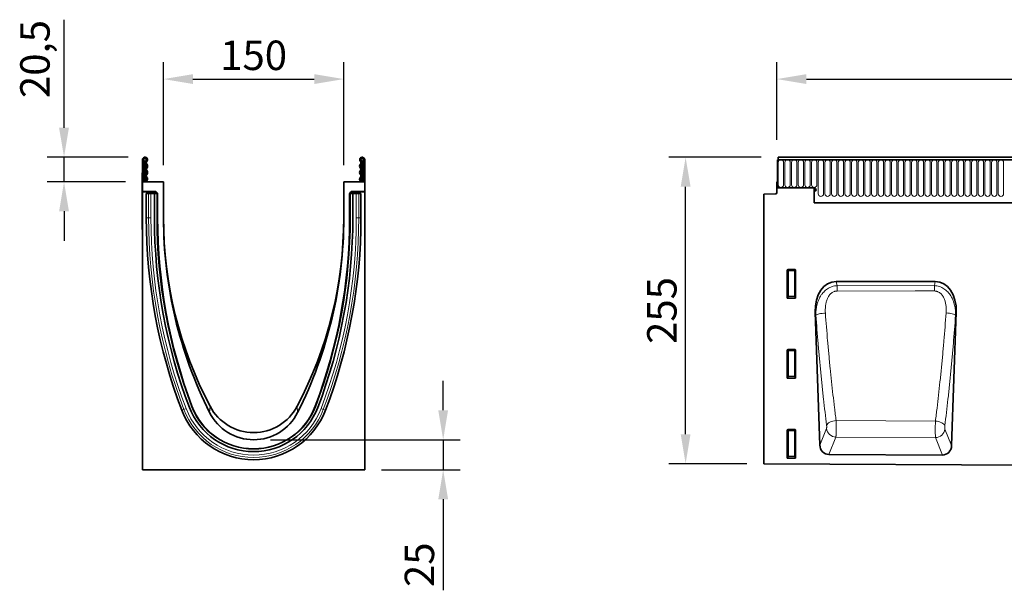
# Model space of a CAD drawing. Units: millimetres. Extents: x 229 to 1991, y 118 to 1376.
# Drawn here: x 281 to 1101, y 901 to 1376 of the extents above; entities that cross this region are included whole.
import ezdxf

# ---------------------------------------------------------------- set-up
doc = ezdxf.new("R2010")
doc.units = ezdxf.units.MM
doc.layers.add('133310', color=7, linetype='Continuous')
doc.layers.add('DIMENSION', color=3, linetype='Continuous', lineweight=25)
doc.layers.add('TANGENT_EDGES', color=4, linetype='Continuous', lineweight=25)
doc.styles.add('BEMSTIL', font='arial.ttf', dxfattribs={"width": 0.8})
doc.dimstyles.new('BEMASS$0', dxfattribs={"dimscale": 10, "dimtxt": 3.5, "dimasz": 3.5, "dimexe": 2, "dimexo": 0, "dimgap": 1, "dimtad": 1, "dimdec": 1, "dimtxsty": 'BEMSTIL', "dimcen": 3, "dimclrd": 3, "dimclre": 3, "dimclrt": 4, "dimadec": 0, "dimazin": 0, "dimtfac": 1, "dimtdec": 1, "dimtofl": 0, "dimtmove": 0, "dimatfit": 0, "dimfxl": 0, "dimtolj": 1, "dimlwd": -1, "dimlwe": -1, "dimarcsym": 0})

# ---------------------------------------------------------------- blocks, each defined once
blk = doc.blocks.new('*D27')
at = {"layer": 'Defpoints', "color": 0}
for p in [(835.56, 1261.5), (912.56, 1261.5), (900.56, 1006.56)]:
    blk.add_point(p, dxfattribs=at)
at = {"layer": 'DIMENSION', "color": 3}
for p, q in [((898.56, 1261.5), (821.56, 1261.5)), ((835.56, 1031.06), (835.56, 1237)), ((886.56, 1006.56), (821.56, 1006.56))]:
    blk.add_line(p, q, dxfattribs=at)
for points in [[(831.48, 1237), (839.65, 1237), (835.56, 1261.5)], [(831.48, 1031.06), (839.65, 1031.06), (835.56, 1006.56)]]:
    blk.add_solid(points, dxfattribs=at)
at = {"layer": 'DIMENSION', "color": 4, "insert": (803.54, 1134.03), "char_height": 24.5, "attachment_point": 2, "rotation": 90, "style": 'BEMSTIL'}
blk.add_mtext('\\A1;255', dxfattribs=at)
blk = doc.blocks.new('*D29')
at = {"layer": 'Defpoints', "color": 0}
for p in [(1911.56, 1326.5), (911.56, 1241), (1911.56, 1241)]:
    blk.add_point(p, dxfattribs=at)
at = {"layer": 'DIMENSION', "color": 3}
for p, q in [((911.56, 1276), (911.56, 1340.5)), ((1911.56, 1276), (1911.56, 1340.5)), ((936.06, 1326.5), (1887.06, 1326.5))]:
    blk.add_line(p, q, dxfattribs=at)
for points in [[(936.06, 1330.59), (936.06, 1322.42), (911.56, 1326.5)], [(1887.06, 1330.59), (1887.06, 1322.42), (1911.56, 1326.5)]]:
    blk.add_solid(points, dxfattribs=at)
at = {"layer": 'DIMENSION', "color": 4, "insert": (1411.56, 1358.52), "char_height": 24.5, "attachment_point": 2, "style": 'BEMSTIL'}
blk.add_mtext('\\A1;1000', dxfattribs=at)
blk = doc.blocks.new('*D31')
at = {"layer": 'Defpoints', "color": 0}
for p in [(551.07, 1326.5), (401.07, 1241), (551.07, 1241)]:
    blk.add_point(p, dxfattribs=at)
at = {"layer": 'DIMENSION', "color": 3}
for p, q in [((401.07, 1255), (401.07, 1340.5)), ((551.07, 1255), (551.07, 1340.5)), ((425.57, 1326.5), (526.57, 1326.5))]:
    blk.add_line(p, q, dxfattribs=at)
for points in [[(425.57, 1330.59), (425.57, 1322.42), (401.07, 1326.5)], [(526.57, 1330.59), (526.57, 1322.42), (551.07, 1326.5)]]:
    blk.add_solid(points, dxfattribs=at)
at = {"layer": 'DIMENSION', "color": 4, "insert": (476.07, 1358.52), "char_height": 24.5, "attachment_point": 2, "style": 'BEMSTIL'}
blk.add_mtext('\\A1;150', dxfattribs=at)
blk = doc.blocks.new('*D32')
at = {"layer": 'Defpoints', "color": 0}
for p in [(385.69, 1261.5), (318.28, 1241), (383.57, 1241)]:
    blk.add_point(p, dxfattribs=at)
at = {"layer": 'DIMENSION', "color": 3}
for p, q in [((318.28, 1286), (318.28, 1375.9)), ((371.69, 1261.5), (304.28, 1261.5)), ((318.28, 1241), (318.28, 1261.5)), ((369.57, 1241), (304.28, 1241)), ((318.28, 1216.5), (318.28, 1192))]:
    blk.add_line(p, q, dxfattribs=at)
for points in [[(314.19, 1286), (322.36, 1286), (318.28, 1261.5)], [(314.19, 1216.5), (322.36, 1216.5), (318.28, 1241)]]:
    blk.add_solid(points, dxfattribs=at)
at = {"layer": 'DIMENSION', "color": 4, "insert": (281.83, 1343.2), "char_height": 24.5, "attachment_point": 2, "rotation": 90, "style": 'BEMSTIL'}
blk.add_mtext('\\A1;20,5', dxfattribs=at)
blk = doc.blocks.new('*D33')
at = {"layer": 'Defpoints', "color": 0}
for p in [(476.07, 1026.5), (568.57, 1001.56), (633.81, 1001.56)]:
    blk.add_point(p, dxfattribs=at)
at = {"layer": 'DIMENSION', "color": 3}
for p, q in [((633.81, 1051), (633.81, 1075.5)), ((490.07, 1026.5), (647.81, 1026.5)), ((633.81, 1026.5), (633.81, 1001.56)), ((582.57, 1001.56), (647.81, 1001.56)), ((633.81, 977.06), (633.81, 901.28))]:
    blk.add_line(p, q, dxfattribs=at)
for points in [[(629.73, 1051), (637.89, 1051), (633.81, 1026.5)], [(629.73, 977.06), (637.89, 977.06), (633.81, 1001.56)]]:
    blk.add_solid(points, dxfattribs=at)
at = {"layer": 'DIMENSION', "color": 4, "insert": (601.79, 922.56), "char_height": 24.5, "attachment_point": 2, "rotation": 90, "style": 'BEMSTIL'}
blk.add_mtext('\\A1;25', dxfattribs=at)
blk = doc.blocks.new('1031025-M_D_FRONT VIEW')
at = {"layer": '133310', "linetype": 'Continuous', "lineweight": 35}
for p, q in [((873.12, 1280.49), (873.62, 1280.49)), ((873.12, 1280.49), (873.12, 1257.12)), ((1872.12, 1280.49), (873.12, 1280.49)), ((1871.62, 1282.62), (873.62, 1282.62)), ((873.62, 1282.62), (873.62, 1280.49)), ((872.62, 1262.12), (872.62, 1253.19)), ((873.12, 1262.12), (872.62, 1262.12)), ((873.12, 1257.12), (873.12, 1262.12)), ((903.62, 1257.12), (873.12, 1257.12)), ((903.62, 1257.12), (903.62, 1244.82)), ((903.62, 1254.12), (903.62, 1244.82)), ((861.62, 1251.93), (871.65, 1252.19)), ((861.62, 1251.93), (861.62, 1027.67)), ((903.62, 1244.82), (1742.62, 1244.82)), ((881.12, 1165.79), (881.12, 1188.63)), ((881.61, 1189.12), (887.63, 1189.12)), ((888.12, 1188.63), (888.12, 1165.79)), ((1004.37, 1179.28), (921.93, 1179.28)), ((887.65, 1165.28), (881.59, 1165.28)), ((904.5, 1153.79), (908.33, 1043.2)), ((1017.96, 1042.73), (1021.81, 1153.79)), ((881.61, 1122.62), (887.63, 1122.62)), ((881.12, 1099.29), (881.12, 1122.13)), ((888.12, 1122.13), (888.12, 1099.29)), ((887.65, 1098.78), (881.59, 1098.78)), ((881.12, 1032.79), (881.12, 1055.63)), ((881.61, 1056.12), (887.63, 1056.12)), ((888.12, 1055.63), (888.12, 1032.79)), ((1010.31, 1034.93), (915.9, 1035.4)), ((861.62, 1027.67), (1860.62, 1022.68)), ((887.65, 1032.28), (881.59, 1032.28))]:
    blk.add_line(p, q, dxfattribs=at)
for centre, radius, start, end in [((903.62, 1255.62), 1.5, 270, 90), ((871.62, 1253.19), 1, 271.5, 0)]:
    blk.add_arc(centre, radius, start, end, dxfattribs=at)
for centre, major_axis, ratio, start_param, end_param in [((881.63, 1188.61), (-0.364, 0.364), 0.970288, 5.512866, 7.053504), ((887.61, 1188.61), (0.364, 0.364), 0.970288, 5.512866, 7.053504), ((924.92, 1150.99), (5.91, -27.98), 0.699363, 2.995059, 4.46699), ((1001.39, 1150.99), (5.91, 27.98), 0.699363, 4.957788, 6.429719), ((881.63, 1165.83), (-0.198, -0.523), 0.894952, 5.112156, 6.6095), ((887.61, 1165.83), (0.198, -0.523), 0.894952, 5.956871, 7.454214), ((881.63, 1122.11), (-0.364, 0.364), 0.970288, 5.512866, 7.053504), ((887.61, 1122.11), (0.364, 0.364), 0.970288, 5.512866, 7.053504), ((881.63, 1099.33), (-0.198, -0.523), 0.894952, 5.112156, 6.6095), ((887.61, 1099.33), (0.198, -0.523), 0.894952, 5.956871, 7.454214), ((881.63, 1055.61), (-0.364, 0.364), 0.970288, 5.512866, 7.053504), ((887.61, 1055.61), (0.364, 0.364), 0.970288, 5.512866, 7.053504), ((916.43, 1044.03), (-3.26, -8.09), 0.917091, 5.16305, 6.632483), ((1009.86, 1043.56), (-3.25, 8.1), 0.916592, 2.784512, 4.263114), ((881.63, 1032.83), (-0.198, -0.523), 0.894952, 5.112156, 6.6095), ((887.61, 1032.83), (0.198, -0.523), 0.894952, 5.956871, 7.454214)]:
    blk.add_ellipse(centre, major_axis=major_axis, ratio=ratio, start_param=start_param, end_param=end_param, dxfattribs=at)
at = {"layer": 'TANGENT_EDGES', "linetype": 'Continuous', "lineweight": 18}
for p, q in [((873.62, 1280.49), (1871.62, 1280.49)), ((873.66, 1259.74), (873.66, 1278.24)), ((878.13, 1278.24), (878.13, 1259.74)), ((879.21, 1259.74), (879.21, 1278.24)), ((883.68, 1278.24), (883.68, 1259.74)), ((884.76, 1259.74), (884.76, 1278.24)), ((889.23, 1278.24), (889.23, 1259.74)), ((890.31, 1259.74), (890.31, 1278.24)), ((894.78, 1278.24), (894.78, 1259.74)), ((895.86, 1259.74), (895.86, 1278.24)), ((900.33, 1278.24), (900.33, 1259.74)), ((901.41, 1259.74), (901.41, 1278.24)), ((905.88, 1278.24), (905.88, 1259.74)), ((906.96, 1252.24), (906.96, 1278.24)), ((911.43, 1278.24), (911.43, 1252.24)), ((912.51, 1252.24), (912.51, 1278.24)), ((916.98, 1278.24), (916.98, 1252.24)), ((918.06, 1252.24), (918.06, 1278.24)), ((922.53, 1278.24), (922.53, 1252.24)), ((923.61, 1252.24), (923.61, 1278.24)), ((928.08, 1278.24), (928.08, 1252.24)), ((929.16, 1252.24), (929.16, 1278.24)), ((933.63, 1278.24), (933.63, 1252.24)), ((934.71, 1252.24), (934.71, 1278.24)), ((939.18, 1278.24), (939.18, 1252.24)), ((940.26, 1252.24), (940.26, 1278.24)), ((944.73, 1278.24), (944.73, 1252.24)), ((945.81, 1252.24), (945.81, 1278.24)), ((950.28, 1278.24), (950.28, 1252.24)), ((951.36, 1252.24), (951.36, 1278.24)), ((955.83, 1278.24), (955.83, 1252.24)), ((956.91, 1252.24), (956.91, 1278.24)), ((961.38, 1278.24), (961.38, 1252.24)), ((962.46, 1252.24), (962.46, 1278.24)), ((966.93, 1278.24), (966.93, 1252.24)), ((968.01, 1252.24), (968.01, 1278.24)), ((972.48, 1278.24), (972.48, 1252.24)), ((973.56, 1252.24), (973.56, 1278.24)), ((978.03, 1278.24), (978.03, 1252.24)), ((979.11, 1252.24), (979.11, 1278.24)), ((983.58, 1278.24), (983.58, 1252.24)), ((984.66, 1252.24), (984.66, 1278.24)), ((989.13, 1278.24), (989.13, 1252.24)), ((990.21, 1252.24), (990.21, 1278.24)), ((994.68, 1278.24), (994.68, 1252.24)), ((995.76, 1252.24), (995.76, 1278.24)), ((1000.23, 1278.24), (1000.23, 1252.24)), ((1001.31, 1252.24), (1001.31, 1278.24)), ((1005.78, 1278.24), (1005.78, 1252.24)), ((1006.86, 1252.24), (1006.86, 1278.24)), ((1011.33, 1278.24), (1011.33, 1252.24)), ((1012.41, 1252.24), (1012.41, 1278.24)), ((1016.88, 1278.24), (1016.88, 1252.24)), ((1017.96, 1252.24), (1017.96, 1278.24)), ((1022.43, 1278.24), (1022.43, 1252.24)), ((1023.51, 1252.24), (1023.51, 1278.24)), ((1027.98, 1278.24), (1027.98, 1252.24)), ((1029.06, 1252.24), (1029.06, 1278.24)), ((1033.53, 1278.24), (1033.53, 1252.24)), ((1034.61, 1252.24), (1034.61, 1278.24)), ((1039.08, 1278.24), (1039.08, 1252.24)), ((1040.16, 1252.24), (1040.16, 1278.24)), ((1044.63, 1278.24), (1044.63, 1252.24)), ((1045.71, 1252.24), (1045.71, 1278.24)), ((1050.18, 1278.24), (1050.18, 1252.24)), ((1051.26, 1252.24), (1051.26, 1278.24)), ((1055.73, 1278.24), (1055.73, 1252.24)), ((1056.81, 1252.24), (1056.81, 1278.24)), ((1061.28, 1278.24), (1061.28, 1252.24)), ((903.62, 1244.82), (1742.62, 1244.82)), ((881.62, 1188.13), (881.12, 1188.63)), ((881.61, 1189.12), (882.11, 1188.62)), ((881.62, 1167.11), (881.62, 1188.13)), ((882.11, 1188.13), (881.62, 1188.13)), ((882.11, 1188.62), (887.13, 1188.62)), ((882.11, 1188.13), (882.11, 1188.62)), ((882.11, 1188.13), (882.11, 1167.11)), ((887.13, 1188.13), (882.11, 1188.13)), ((887.13, 1188.62), (887.63, 1189.12)), ((887.13, 1188.62), (887.13, 1188.13)), ((887.13, 1167.11), (887.13, 1188.13)), ((887.62, 1188.13), (887.13, 1188.13)), ((888.12, 1188.63), (887.62, 1188.13)), ((887.62, 1188.13), (887.62, 1167.11)), ((921.93, 1179.28), (922.67, 1175.77)), ((922.67, 1175.77), (1003.64, 1175.81)), ((1003.64, 1175.81), (1004.37, 1179.28)), ((881.12, 1165.79), (881.62, 1167.11)), ((882.11, 1166.66), (881.59, 1165.28)), ((882.11, 1167.11), (881.62, 1167.11)), ((882.11, 1167.11), (882.11, 1166.66)), ((882.11, 1167.11), (887.13, 1167.11)), ((887.13, 1166.66), (882.11, 1166.66)), ((887.13, 1166.66), (887.13, 1167.11)), ((887.62, 1167.11), (887.13, 1167.11)), ((887.65, 1165.28), (887.13, 1166.66)), ((887.62, 1167.11), (888.12, 1165.79)), ((905.06, 1151.13), (904.5, 1153.79)), ((1021.81, 1153.79), (1021.26, 1151.2)), ((881.61, 1122.62), (882.11, 1122.12)), ((887.13, 1122.12), (887.63, 1122.62)), ((881.62, 1121.63), (881.12, 1122.13)), ((881.62, 1100.61), (881.62, 1121.63)), ((882.11, 1121.63), (881.62, 1121.63)), ((882.11, 1122.12), (887.13, 1122.12)), ((882.11, 1121.63), (882.11, 1122.12)), ((882.11, 1121.63), (882.11, 1100.61)), ((887.13, 1121.63), (882.11, 1121.63)), ((887.13, 1122.12), (887.13, 1121.63)), ((887.13, 1100.61), (887.13, 1121.63)), ((887.62, 1121.63), (887.13, 1121.63)), ((888.12, 1122.13), (887.62, 1121.63)), ((887.62, 1121.63), (887.62, 1100.61)), ((881.12, 1099.29), (881.62, 1100.61)), ((882.11, 1100.16), (881.59, 1098.78)), ((882.11, 1100.61), (881.62, 1100.61)), ((882.11, 1100.61), (882.11, 1100.16)), ((882.11, 1100.61), (887.13, 1100.61)), ((887.13, 1100.16), (882.11, 1100.16)), ((887.62, 1100.61), (887.13, 1100.61)), ((887.13, 1100.16), (887.13, 1100.61)), ((887.65, 1098.78), (887.13, 1100.16)), ((887.62, 1100.61), (888.12, 1099.29)), ((1004.49, 1063.21), (921.85, 1063.65)), ((881.62, 1055.13), (881.12, 1055.63)), ((881.61, 1056.12), (882.11, 1055.62)), ((881.62, 1034.11), (881.62, 1055.13)), ((882.11, 1055.13), (881.62, 1055.13)), ((882.11, 1055.62), (887.13, 1055.62)), ((882.11, 1055.13), (882.11, 1055.62)), ((882.11, 1055.13), (882.11, 1034.11)), ((887.13, 1055.13), (882.11, 1055.13)), ((887.13, 1055.62), (887.63, 1056.12)), ((887.13, 1055.62), (887.13, 1055.13)), ((887.13, 1034.11), (887.13, 1055.13)), ((887.62, 1055.13), (887.13, 1055.13)), ((888.12, 1055.63), (887.62, 1055.13)), ((887.62, 1055.13), (887.62, 1034.11)), ((908.33, 1043.2), (913.87, 1056.95)), ((921.71, 1049.8), (915.9, 1035.4)), ((921.71, 1049.8), (1004.52, 1049.37)), ((1010.31, 1034.93), (1004.52, 1049.37)), ((1012.43, 1056.52), (1017.96, 1042.73)), ((881.12, 1032.79), (881.62, 1034.11)), ((882.11, 1033.66), (881.59, 1032.28)), ((882.11, 1034.11), (881.62, 1034.11)), ((882.11, 1034.11), (882.11, 1033.66)), ((882.11, 1034.11), (887.13, 1034.11)), ((887.13, 1033.66), (882.11, 1033.66)), ((887.62, 1034.11), (887.13, 1034.11)), ((887.13, 1033.66), (887.13, 1034.11)), ((887.65, 1032.28), (887.13, 1033.66)), ((887.62, 1034.11), (888.12, 1032.79))]:
    blk.add_line(p, q, dxfattribs=at)
at = {"layer": 'TANGENT_EDGES', "linetype": 'Continuous', "lineweight": 18, "flags": 128}
for points in [[(922.67, 1175.77), (922.67, 1175.31), (922.67, 1174.82), (922.67, 1174.29), (922.68, 1173.74), (922.68, 1173.17), (922.68, 1172.57), (922.68, 1171.97), (922.68, 1171.35)], [(1003.64, 1175.81), (1003.64, 1175.34), (1003.64, 1174.85), (1003.64, 1174.32), (1003.64, 1173.77), (1003.64, 1173.2), (1003.64, 1172.6), (1003.64, 1171.99), (1003.64, 1171.37)], [(1003.64, 1171.37), (987.64, 1171.37), (922.68, 1171.35)], [(905.06, 1151.13), (905.41, 1151.43), (905.99, 1151.73), (906.79, 1152.03), (907.78, 1152.3), (908.92, 1152.54), (910.19, 1152.75), (911.54, 1152.92), (912.94, 1153.04)], [(1021.26, 1151.2), (1020.91, 1151.5), (1020.33, 1151.81), (1019.54, 1152.1), (1018.55, 1152.37), (1017.41, 1152.61), (1016.14, 1152.82), (1014.79, 1152.99), (1013.39, 1153.11)], [(913.95, 1059.72), (914.28, 1060.39), (914.84, 1061.04), (915.63, 1061.67), (916.62, 1062.24), (917.77, 1062.74), (919.06, 1063.15), (920.43, 1063.46), (921.85, 1063.65)], [(1012.35, 1059.28), (1012.02, 1059.95), (1011.46, 1060.61), (1010.68, 1061.23), (1009.7, 1061.79), (1008.55, 1062.29), (1007.27, 1062.7), (1005.91, 1063.01), (1004.49, 1063.21)]]:
    blk.add_lwpolyline(points, dxfattribs=at)
at = {"layer": 'TANGENT_EDGES', "linetype": 'Continuous', "lineweight": 18}
for centre, radius, start, end in [((875.89, 1278.24), 2.23, 0, 180), ((881.44, 1278.24), 2.23, 0, 180), ((886.99, 1278.24), 2.23, 0, 180), ((892.54, 1278.24), 2.23, 0, 180), ((898.09, 1278.24), 2.23, 0, 180), ((903.64, 1278.24), 2.23, 0, 180), ((909.19, 1278.24), 2.23, 0, 180), ((914.74, 1278.24), 2.23, 0, 180), ((920.29, 1278.24), 2.23, 0, 180), ((925.84, 1278.24), 2.23, 0, 180), ((931.39, 1278.24), 2.23, 0, 180), ((936.94, 1278.24), 2.23, 0, 180), ((942.49, 1278.24), 2.23, 0, 180), ((948.04, 1278.24), 2.23, 0, 180), ((953.59, 1278.24), 2.23, 0, 180), ((959.14, 1278.24), 2.23, 0, 180), ((964.69, 1278.24), 2.23, 0, 180), ((970.24, 1278.24), 2.23, 0, 180), ((975.79, 1278.24), 2.23, 0, 180), ((981.34, 1278.24), 2.23, 0, 180), ((986.89, 1278.24), 2.23, 0, 180), ((992.44, 1278.24), 2.23, 0, 180), ((997.99, 1278.24), 2.23, 0, 180), ((1003.54, 1278.24), 2.23, 0, 180), ((1009.09, 1278.24), 2.23, 0, 180), ((1014.64, 1278.24), 2.23, 0, 180), ((1020.19, 1278.24), 2.23, 0, 180), ((1025.74, 1278.24), 2.23, 0, 180), ((1031.29, 1278.24), 2.23, 0, 180), ((1036.84, 1278.24), 2.23, 0, 180), ((1042.39, 1278.24), 2.23, 0, 180), ((1047.94, 1278.24), 2.23, 0, 180), ((1053.49, 1278.24), 2.23, 0, 180), ((1059.04, 1278.24), 2.23, 0, 180), ((875.89, 1259.74), 2.23, 180, 0), ((881.44, 1259.74), 2.23, 180, 0), ((886.99, 1259.74), 2.23, 180, 0), ((892.54, 1259.74), 2.23, 180, 0), ((898.09, 1259.74), 2.23, 180, 0), ((903.64, 1259.74), 2.23, 180, 0), ((909.19, 1252.24), 2.23, 180, 0), ((914.74, 1252.24), 2.23, 180, 0), ((920.29, 1252.24), 2.23, 180, 0), ((925.84, 1252.24), 2.23, 180, 0), ((931.39, 1252.24), 2.23, 180, 0), ((936.94, 1252.24), 2.23, 180, 0), ((942.49, 1252.24), 2.23, 180, 0), ((948.04, 1252.24), 2.23, 180, 0), ((953.59, 1252.24), 2.23, 180, 0), ((959.14, 1252.24), 2.23, 180, 0), ((964.69, 1252.24), 2.23, 180, 0), ((970.24, 1252.24), 2.23, 180, 0), ((975.79, 1252.24), 2.23, 180, 0), ((981.34, 1252.24), 2.23, 180, 0), ((986.89, 1252.24), 2.23, 180, 0), ((992.44, 1252.24), 2.23, 180, 0), ((997.99, 1252.24), 2.23, 180, 0), ((1003.54, 1252.24), 2.23, 180, 0), ((1009.09, 1252.24), 2.23, 180, 0), ((1014.64, 1252.24), 2.23, 180, 0), ((1020.19, 1252.24), 2.23, 180, 0), ((1025.74, 1252.24), 2.23, 180, 0), ((1031.29, 1252.24), 2.23, 180, 0), ((1036.84, 1252.24), 2.23, 180, 0), ((1042.39, 1252.24), 2.23, 180, 0), ((1047.94, 1252.24), 2.23, 180, 0), ((1053.49, 1252.24), 2.23, 180, 0), ((1059.04, 1252.24), 2.23, 180, 0), ((882.13, 1188.11), 0.511, 91.99808, 178.00192), ((887.11, 1188.11), 0.511, 1.99808, 88.00192), ((882.13, 1167.18), 0.519, 187.24984, 267.50411), ((887.1, 1167.18), 0.519, 272.49589, 352.75016), ((882.13, 1121.61), 0.511, 91.99808, 178.00192), ((887.11, 1121.61), 0.511, 1.99808, 88.00192), ((882.13, 1100.68), 0.519, 187.24984, 267.50411), ((887.1, 1100.68), 0.519, 272.49589, 352.75016), ((882.13, 1055.11), 0.511, 91.99808, 178.00192), ((887.11, 1055.11), 0.511, 1.99808, 88.00192), ((922.07, 1058.07), 8.28, 187.82914, 267.4581), ((1004.22, 1057.65), 8.29, 272.04841, 352.12713), ((882.13, 1034.18), 0.519, 187.24984, 267.50411), ((887.1, 1034.18), 0.519, 272.49589, 352.75016)]:
    blk.add_arc(centre, radius, start, end, dxfattribs=at)
for points, knots in [([(905.06, 1151.13), (905.02, 1152.53), (905.07, 1153.93), (905.33, 1156.68), (905.54, 1158.05), (906.01, 1160.07), (906.19, 1160.74), (906.6, 1162.08), (906.83, 1162.74), (907.61, 1164.71), (908.23, 1165.96), (909.15, 1167.46), (909.34, 1167.75), (909.74, 1168.33), (909.95, 1168.62), (910.59, 1169.46), (911.04, 1169.99), (912.47, 1171.51), (913.54, 1172.42), (915.91, 1173.97), (917.18, 1174.59), (919.87, 1175.47), (921.26, 1175.72), (922.67, 1175.77)], [0, 0, 0, 0, 0.125, 0.125, 0.25, 0.25, 0.3125, 0.3125, 0.375, 0.375, 0.5, 0.5, 0.53125, 0.53125, 0.5625, 0.5625, 0.625, 0.625, 0.75, 0.75, 0.875, 0.875, 1, 1, 1, 1]), ([(1003.64, 1175.81), (1005.06, 1175.75), (1006.44, 1175.5), (1008.46, 1174.85), (1009.11, 1174.58), (1010.38, 1173.97), (1010.99, 1173.63), (1012.17, 1172.86), (1012.74, 1172.44), (1013.81, 1171.53), (1014.32, 1171.05), (1015.29, 1170.03), (1015.74, 1169.49), (1016.6, 1168.37), (1016.99, 1167.8), (1018.09, 1166.02), (1018.71, 1164.77), (1019.49, 1162.81), (1019.72, 1162.15), (1020.13, 1160.81), (1020.31, 1160.14), (1020.78, 1158.12), (1021, 1156.75), (1021.26, 1154), (1021.3, 1152.61), (1021.26, 1151.2)], [0, 0, 0, 0, 0.125, 0.125, 0.1875, 0.1875, 0.25, 0.25, 0.3125, 0.3125, 0.375, 0.375, 0.4375, 0.4375, 0.5, 0.5, 0.625, 0.625, 0.6875, 0.6875, 0.75, 0.75, 0.875, 0.875, 1, 1, 1, 1]), ([(922.68, 1171.35), (922.18, 1171.35), (921.7, 1171.3), (920.98, 1171.15), (920.74, 1171.09), (920.28, 1170.94), (920.04, 1170.86), (919.37, 1170.57), (918.94, 1170.34), (918.13, 1169.8), (917.75, 1169.48), (916.69, 1168.49), (916.09, 1167.73), (915.33, 1166.5), (915.09, 1166.07), (914.67, 1165.21), (914.48, 1164.76), (914.14, 1163.87), (913.98, 1163.41), (913.71, 1162.49), (913.59, 1162.02), (913.27, 1160.62), (913.12, 1159.68), (912.81, 1156.85), (912.8, 1154.95), (912.94, 1153.04)], [0, 0, 0, 0, 0.0625, 0.0625, 0.09375, 0.09375, 0.125, 0.125, 0.1875, 0.1875, 0.25, 0.25, 0.375, 0.375, 0.4375, 0.4375, 0.5, 0.5, 0.5625, 0.5625, 0.625, 0.625, 0.75, 0.75, 1, 1, 1, 1]), ([(1013.39, 1153.11), (1013.53, 1155.01), (1013.52, 1156.91), (1013.21, 1159.73), (1013.06, 1160.67), (1012.74, 1162.08), (1012.62, 1162.54), (1012.34, 1163.46), (1012.19, 1163.92), (1011.67, 1165.25), (1011.26, 1166.12), (1010.23, 1167.77), (1009.63, 1168.53), (1008.57, 1169.52), (1008.18, 1169.83), (1007.38, 1170.37), (1006.95, 1170.6), (1006.27, 1170.89), (1006.04, 1170.98), (1005.57, 1171.12), (1005.34, 1171.18), (1004.62, 1171.32), (1004.14, 1171.37), (1003.64, 1171.37)], [0, 0, 0, 0, 0.25, 0.25, 0.375, 0.375, 0.4375, 0.4375, 0.5, 0.5, 0.625, 0.625, 0.75, 0.75, 0.8125, 0.8125, 0.875, 0.875, 0.90625, 0.90625, 0.9375, 0.9375, 1, 1, 1, 1]), ([(913.95, 1059.72), (913.05, 1066.92), (912.19, 1074.23), (910.95, 1085.38), (910.55, 1089.13), (909.76, 1096.67), (909, 1104.26), (908.28, 1111.95), (907.57, 1119.68), (907.23, 1123.57), (906.25, 1135.29), (905.63, 1143.17), (905.06, 1151.13)], [0, 0, 0, 0, 0.25, 0.25, 0.375, 0.375, 0.5, 0.625, 0.625, 0.75, 0.75, 1, 1, 1, 1]), ([(912.94, 1153.04), (913.51, 1145.26), (914.13, 1137.56), (915.12, 1126.1), (915.46, 1122.29), (916.16, 1114.73), (916.88, 1107.21), (917.65, 1099.79), (918.44, 1092.42), (918.84, 1088.75), (919.67, 1081.48), (920.09, 1077.88), (920.74, 1072.51), (920.96, 1070.73), (921.4, 1067.18), (921.62, 1065.41), (921.85, 1063.65)], [0, 0, 0, 0, 0.25, 0.25, 0.375, 0.375, 0.5, 0.625, 0.625, 0.75, 0.75, 0.875, 0.875, 0.9375, 0.9375, 1, 1, 1, 1]), ([(1004.49, 1063.21), (1004.72, 1064.98), (1004.94, 1066.76), (1005.39, 1070.33), (1005.61, 1072.12), (1006.25, 1077.51), (1006.68, 1081.14), (1007.5, 1088.45), (1007.91, 1092.13), (1008.69, 1099.55), (1009.46, 1107.02), (1010.18, 1114.58), (1010.88, 1122.18), (1011.22, 1126.01), (1012.21, 1137.53), (1012.82, 1145.28), (1013.39, 1153.11)], [0, 0, 0, 0, 0.0625, 0.0625, 0.125, 0.125, 0.25, 0.25, 0.375, 0.375, 0.5, 0.625, 0.625, 0.75, 0.75, 1, 1, 1, 1]), ([(1021.26, 1151.2), (1020.69, 1143.21), (1020.08, 1135.28), (1019.09, 1123.49), (1018.75, 1119.58), (1018.04, 1111.81), (1017.32, 1104.08), (1016.55, 1096.45), (1015.77, 1088.86), (1015.36, 1085.09), (1014.12, 1073.88), (1013.25, 1066.52), (1012.35, 1059.28)], [0, 0, 0, 0, 0.25, 0.25, 0.375, 0.375, 0.5, 0.625, 0.625, 0.75, 0.75, 1, 1, 1, 1]), ([(913.87, 1056.95), (913.89, 1057), (913.91, 1057.06), (913.94, 1057.22), (913.96, 1057.3), (913.99, 1057.5), (914, 1057.61), (914.02, 1057.85), (914.02, 1057.97), (914.03, 1058.23), (914.03, 1058.37), (914.03, 1058.64), (914.03, 1058.78), (914.01, 1059.06), (914.01, 1059.2), (913.98, 1059.46), (913.97, 1059.59), (913.95, 1059.72)], [0, 0, 0, 0, 0.125, 0.125, 0.25, 0.25, 0.375, 0.375, 0.5, 0.5, 0.625, 0.625, 0.75, 0.75, 0.875, 0.875, 1, 1, 1, 1]), ([(921.85, 1063.65), (921.85, 1063.58), (921.85, 1063.5), (921.86, 1063.34), (921.86, 1063.1), (921.87, 1062.86), (921.87, 1062.38), (921.88, 1062.05), (921.89, 1061.39), (921.89, 1061.05), (921.9, 1060.36), (921.9, 1060.01), (921.9, 1058.98), (921.91, 1058.29), (921.9, 1057.26), (921.9, 1056.91), (921.9, 1056.24), (921.89, 1055.91), (921.89, 1055.27), (921.88, 1054.95), (921.87, 1054.33), (921.87, 1054.02), (921.85, 1053.14), (921.84, 1052.6), (921.81, 1051.86), (921.81, 1051.62), (921.79, 1051.17), (921.78, 1050.96), (921.76, 1050.58), (921.75, 1050.4), (921.73, 1050.16), (921.73, 1050.08), (921.72, 1049.97), (921.72, 1049.94), (921.71, 1049.87), (921.71, 1049.83), (921.71, 1049.8)], [0, 0, 0, 0, 0.015625, 0.015625, 0.03125, 0.0625, 0.0625, 0.125, 0.125, 0.1875, 0.1875, 0.25, 0.25, 0.375, 0.375, 0.4375, 0.4375, 0.5, 0.5, 0.5625, 0.5625, 0.625, 0.625, 0.75, 0.75, 0.8125, 0.8125, 0.875, 0.875, 0.9375, 0.9375, 0.96875, 0.96875, 0.984375, 0.984375, 1, 1, 1, 1]), ([(1004.52, 1049.37), (1004.52, 1049.4), (1004.52, 1049.44), (1004.51, 1049.51), (1004.5, 1049.61), (1004.5, 1049.73), (1004.48, 1049.97), (1004.48, 1050.15), (1004.46, 1050.53), (1004.45, 1050.74), (1004.44, 1051.19), (1004.43, 1051.42), (1004.42, 1052.17), (1004.41, 1052.71), (1004.4, 1053.59), (1004.39, 1053.89), (1004.39, 1054.52), (1004.39, 1054.83), (1004.39, 1055.48), (1004.39, 1055.81), (1004.39, 1056.48), (1004.39, 1056.82), (1004.4, 1057.85), (1004.4, 1058.54), (1004.42, 1059.57), (1004.42, 1059.92), (1004.43, 1060.61), (1004.44, 1060.95), (1004.45, 1061.61), (1004.46, 1061.94), (1004.47, 1062.42), (1004.48, 1062.58), (1004.48, 1062.82), (1004.49, 1062.9), (1004.49, 1063.05), (1004.49, 1063.13), (1004.49, 1063.21)], [0, 0, 0, 0, 0.015625, 0.015625, 0.03125, 0.0625, 0.0625, 0.125, 0.125, 0.1875, 0.1875, 0.25, 0.25, 0.375, 0.375, 0.4375, 0.4375, 0.5, 0.5, 0.5625, 0.5625, 0.625, 0.625, 0.75, 0.75, 0.8125, 0.8125, 0.875, 0.875, 0.9375, 0.9375, 0.96875, 0.96875, 0.984375, 0.984375, 1, 1, 1, 1]), ([(1012.35, 1059.28), (1012.33, 1059.16), (1012.32, 1059.03), (1012.29, 1058.76), (1012.29, 1058.63), (1012.27, 1058.35), (1012.27, 1058.21), (1012.27, 1057.94), (1012.27, 1057.8), (1012.28, 1057.54), (1012.28, 1057.42), (1012.3, 1057.18), (1012.31, 1057.07), (1012.34, 1056.87), (1012.36, 1056.79), (1012.39, 1056.63), (1012.41, 1056.57), (1012.43, 1056.52)], [0, 0, 0, 0, 0.125, 0.125, 0.25, 0.25, 0.375, 0.375, 0.5, 0.5, 0.625, 0.625, 0.75, 0.75, 0.875, 0.875, 1, 1, 1, 1])]:
    blk.add_open_spline(points, degree=3, knots=knots, dxfattribs=at)
blk = doc.blocks.new('1031025-M_D_SIDE VIEW')
at = {"layer": '133310', "linetype": 'Continuous', "lineweight": 35}
for p, q in [((345.62, 1280.49), (344.62, 1280.49)), ((344.62, 1280.49), (344.62, 1262.12)), ((345.62, 1280.49), (345.62, 1262.12)), ((346.62, 1278.74), (346.62, 1278.24)), ((346.62, 1262.12), (346.62, 1278.24)), ((527.62, 1278.74), (527.62, 1278.24)), ((527.62, 1262.12), (527.62, 1278.24)), ((528.62, 1280.49), (529.62, 1280.49)), ((528.62, 1280.49), (528.62, 1262.12)), ((529.62, 1280.49), (529.62, 1262.12)), ((344.42, 1269.62), (344.62, 1269.62)), ((344.42, 1266.62), (344.42, 1269.62)), ((344.42, 1266.62), (344.42, 1225.62)), ((362.12, 1262.12), (344.62, 1262.12)), ((344.62, 1262.12), (344.62, 1254.22)), ((362.12, 1262.12), (362.12, 1232.12)), ((512.12, 1232.12), (512.12, 1262.12)), ((529.62, 1262.12), (512.12, 1262.12)), ((529.62, 1254.22), (529.62, 1262.12)), ((355.34, 1254.22), (344.62, 1254.22)), ((344.62, 1253.9), (344.62, 1254.22)), ((354.6, 1253.9), (344.62, 1253.9)), ((344.62, 1253.9), (344.62, 1022.68)), ((356.05, 1253.93), (356.96, 1253.01)), ((517.28, 1253.01), (518.2, 1253.93)), ((529.62, 1254.22), (518.9, 1254.22)), ((529.62, 1253.9), (519.64, 1253.9)), ((529.62, 1253.9), (529.62, 1254.22)), ((529.62, 1022.68), (529.62, 1253.9)), ((347.81, 1252.52), (347.81, 1232.12)), ((347.81, 1252.52), (349.67, 1252.52)), ((349.67, 1252.52), (351.68, 1252.52)), ((354.57, 1252.52), (351.68, 1252.52)), ((353.6, 1252.52), (353.6, 1252.9)), ((354.57, 1232.12), (354.57, 1252.52)), ((356.47, 1252.52), (354.57, 1252.52)), ((356.47, 1252.52), (356.77, 1252.52)), ((356.77, 1252.52), (357.14, 1252.52)), ((356.77, 1232.12), (356.77, 1252.52)), ((357.26, 1232.12), (357.26, 1252.3)), ((516.99, 1252.3), (516.99, 1232.12)), ((517.47, 1252.52), (517.11, 1252.52)), ((517.47, 1232.12), (517.47, 1252.52)), ((517.77, 1252.52), (517.47, 1252.52)), ((517.77, 1252.52), (519.67, 1252.52)), ((519.67, 1232.12), (519.67, 1252.52)), ((519.67, 1252.52), (522.56, 1252.52)), ((520.64, 1252.9), (520.64, 1252.52)), ((524.58, 1252.52), (522.56, 1252.52)), ((526.43, 1252.52), (524.58, 1252.52)), ((526.43, 1232.12), (526.43, 1252.52)), ((344.42, 1222.62), (344.42, 1225.62)), ((344.62, 1222.62), (344.42, 1222.62)), ((344.62, 1022.68), (529.62, 1022.68))]:
    blk.add_line(p, q, dxfattribs=at)
at = {"layer": '133310', "linetype": 'Continuous', "lineweight": 35, "flags": 128}
for points in [[(347.41, 1263.43), (346.94, 1262.78), (346.78, 1262.12)], [(348.09, 1262.69), (347.86, 1262.37), (347.78, 1262.12)], [(526.46, 1262.12), (526.39, 1262.37), (526.16, 1262.69)], [(527.47, 1262.12), (527.3, 1262.78), (526.83, 1263.43)]]:
    blk.add_lwpolyline(points, dxfattribs=at)
at = {"layer": '133310', "linetype": 'Continuous', "lineweight": 35}
for centre, radius, start, end in [((346.75, 1280.49), 2.12, 313.60444, 180), ((346.75, 1280.49), 1.13, 313.60444, 180), ((346.12, 1280.48), 0.5, 180, 240), ((345.12, 1278.74), 1.5, 0, 60), ((349.19, 1277.93), 2.42, 133.60444, 224.48011), ((349.19, 1277.93), 1.42, 133.60444, 224.48011), ((527.5, 1280.49), 2.12, 0, 226.39556), ((525.05, 1277.93), 1.42, 315.51989, 46.39556), ((527.5, 1280.49), 1.13, 0, 226.39556), ((525.05, 1277.93), 2.42, 315.51989, 46.39556), ((529.12, 1278.74), 1.5, 120, 180), ((528.12, 1280.48), 0.5, 300, 0), ((349.19, 1272.55), 2.42, 135.51989, 224.48011), ((346.45, 1275.24), 1.42, 315.51989, 44.48011), ((346.45, 1269.86), 1.42, 315.51989, 44.48011), ((349.19, 1272.55), 1.42, 135.51989, 224.48011), ((346.45, 1275.24), 2.42, 315.51989, 44.48011), ((346.45, 1269.86), 2.42, 315.51989, 44.48011), ((527.79, 1275.24), 2.42, 135.51989, 224.48011), ((527.79, 1269.86), 2.42, 135.51989, 224.48011), ((525.05, 1272.55), 1.42, 315.51989, 44.48011), ((527.79, 1275.24), 1.42, 135.51989, 224.48011), ((527.79, 1269.86), 1.42, 135.51989, 224.48011), ((525.05, 1272.55), 2.42, 315.51989, 44.48011), ((349.19, 1267.17), 2.42, 135.51989, 224.48011), ((346.45, 1264.48), 1.42, 312.43144, 44.48011), ((349.19, 1267.17), 1.42, 135.51989, 224.48011), ((346.45, 1264.48), 2.42, 312.43144, 44.48011), ((527.79, 1264.48), 2.42, 135.51989, 227.56856), ((525.05, 1267.17), 1.42, 315.51989, 44.48011), ((527.79, 1264.48), 1.42, 135.51989, 227.56856), ((525.05, 1267.17), 2.42, 315.51989, 44.48011), ((795.46, 1232.12), 447.64, 180, 200.94406), ((795.46, 1232.12), 440.88, 180, 200.94406), ((795.46, 1232.12), 438.68, 180, 200.94406), ((800.82, 1232.12), 443.57, 180, 200.66116), ((722.95, 1232.12), 360.83, 180, 206.65901), ((698.16, 1232.12), 336.03, 180, 207.77816), ((176.09, 1232.12), 336.03, 332.22184, 0), ((151.3, 1232.12), 360.83, 333.34099, 0), ((73.42, 1232.12), 443.57, 339.33884, 0), ((78.79, 1232.12), 438.68, 339.05594, 0), ((78.79, 1232.12), 440.88, 339.05594, 0), ((78.79, 1232.12), 447.64, 339.05594, 0), ((437.12, 1094.97), 57.2, 200.94406, 339.05594), ((437.12, 1094.97), 55, 200.94406, 339.05594), ((437.12, 1094.97), 54.87, 200.66116, 339.33884), ((437.12, 1094.62), 41, 207.77816, 332.22184), ((437.12, 1094.97), 63.96, 200.94406, 339.05594), ((437.12, 1088.62), 41, 206.65901, 333.34099)]:
    blk.add_arc(centre, radius, start, end, dxfattribs=at)
for centre, major_axis, start_param, end_param in [((354.6, 1252.9), (0.708, -0.708), 2.356537, 3.926648), ((355.34, 1253.22), (-0.708, -0.708), 3.141935, 3.926648), ((518.9, 1253.22), (-0.708, 0.708), 5.49813, 6.283528), ((519.64, 1252.9), (-0.708, -0.708), 2.356537, 3.926648), ((356.26, 1252.3), (0.708, 0.708), 5.49813, 6.283528), ((517.99, 1252.3), (0.708, -0.708), 3.141935, 3.926648)]:
    blk.add_ellipse(centre, major_axis=major_axis, ratio=0.999315, start_param=start_param, end_param=end_param, dxfattribs=at)
at = {"layer": 'TANGENT_EDGES', "linetype": 'Continuous', "lineweight": 18}
for p, q in [((345.87, 1278.24), (345.62, 1278.24)), ((345.87, 1280.04), (345.87, 1278.24)), ((345.87, 1278.24), (345.87, 1262.12)), ((346.62, 1278.24), (345.87, 1278.24)), ((527.62, 1278.24), (528.37, 1278.24)), ((528.37, 1280.04), (528.37, 1278.24)), ((528.37, 1278.24), (528.37, 1262.12)), ((528.37, 1278.24), (528.62, 1278.24)), ((344.62, 1266.62), (344.42, 1266.62)), ((354.6, 1253.9), (354.75, 1253.76)), ((354.75, 1253.76), (354.88, 1253.76)), ((354.75, 1252.76), (354.75, 1253.76)), ((354.88, 1253.76), (355.34, 1254.22)), ((354.88, 1252.76), (354.88, 1253.76)), ((356.05, 1253.93), (355.59, 1253.47)), ((518.65, 1253.47), (518.2, 1253.93)), ((518.9, 1254.22), (519.36, 1253.76)), ((519.36, 1253.76), (519.5, 1253.76)), ((519.36, 1253.76), (519.36, 1252.76)), ((519.5, 1253.76), (519.64, 1253.9)), ((519.5, 1253.76), (519.5, 1252.76)), ((349.67, 1232.12), (349.67, 1252.52)), ((351.68, 1232.12), (351.68, 1252.52)), ((353.75, 1252.76), (353.6, 1252.9)), ((353.75, 1252.52), (353.75, 1252.76)), ((354.75, 1252.76), (353.75, 1252.76)), ((354.88, 1252.76), (354.75, 1252.76)), ((354.75, 1252.76), (354.75, 1252.52)), ((354.88, 1252.76), (355.59, 1253.47)), ((355.12, 1252.52), (354.88, 1252.76)), ((355.59, 1253.47), (356.5, 1252.55)), ((356.47, 1252.52), (356.5, 1252.55)), ((356.47, 1232.12), (356.47, 1252.52)), ((356.5, 1252.55), (356.96, 1253.01)), ((356.54, 1252.52), (356.5, 1252.55)), ((357.26, 1252.3), (357.18, 1252.22)), ((517.07, 1252.22), (516.99, 1252.3)), ((517.28, 1253.01), (517.74, 1252.55)), ((517.74, 1252.55), (517.71, 1252.52)), ((517.74, 1252.55), (518.65, 1253.47)), ((517.74, 1252.55), (517.77, 1252.52)), ((517.77, 1232.12), (517.77, 1252.52)), ((518.65, 1253.47), (519.36, 1252.76)), ((519.36, 1252.76), (519.12, 1252.52)), ((519.5, 1252.76), (519.36, 1252.76)), ((519.5, 1252.52), (519.5, 1252.76)), ((520.5, 1252.76), (519.5, 1252.76)), ((520.64, 1252.9), (520.5, 1252.76)), ((520.5, 1252.76), (520.5, 1252.52)), ((522.56, 1232.12), (522.56, 1252.52)), ((524.58, 1232.12), (524.58, 1252.52)), ((347.81, 1232.12), (349.67, 1232.12)), ((349.67, 1232.12), (351.68, 1232.12)), ((356.47, 1232.12), (356.77, 1232.12)), ((356.77, 1232.12), (357.18, 1232.12)), ((357.18, 1232.12), (357.26, 1232.12)), ((517.07, 1232.12), (516.99, 1232.12)), ((517.47, 1232.12), (517.07, 1232.12)), ((517.77, 1232.12), (517.47, 1232.12)), ((524.58, 1232.12), (522.56, 1232.12)), ((526.43, 1232.12), (524.58, 1232.12)), ((344.42, 1225.62), (344.62, 1225.62)), ((379.12, 1072.77), (381, 1073.49)), ((385.48, 1075.2), (385.76, 1075.31)), ((385.72, 1075.59), (385.79, 1075.61)), ((385.76, 1075.31), (385.82, 1075.33)), ((400.85, 1075.51), (400.48, 1070.22)), ((473.4, 1075.51), (473.76, 1070.22)), ((488.49, 1075.31), (488.43, 1075.33)), ((488.52, 1075.59), (488.46, 1075.61)), ((488.77, 1075.2), (488.49, 1075.31)), ((495.12, 1072.77), (493.24, 1073.49)), ((377.39, 1072.11), (379.12, 1072.77)), ((496.86, 1072.11), (495.12, 1072.77))]:
    blk.add_line(p, q, dxfattribs=at)
for centre, radius, start, end in [((354.75, 1252.76), 1, 90.04597, 179.95403), ((354.88, 1252.76), 1, 45.01623, 89.95601), ((519.36, 1252.76), 1, 90.04399, 135.023), ((519.5, 1252.76), 1, 0.04597, 89.95403), ((795.46, 1232.12), 445.79, 180, 200.94406), ((795.46, 1232.12), 443.77, 180, 200.94406), ((795.46, 1232.12), 438.98, 180, 200.94406), ((78.79, 1232.12), 438.98, 339.05594, 0), ((78.79, 1232.12), 443.77, 339.05594, 0), ((78.79, 1232.12), 445.79, 339.05594, 0), ((437.12, 1094.97), 60.09, 200.94406, 339.05594), ((437.12, 1094.97), 55.3, 200.94406, 339.05594), ((437.12, 1094.97), 62.1, 200.94406, 339.05594)]:
    blk.add_arc(centre, radius, start, end, dxfattribs=at)

msp = doc.modelspace()

# ---------------------------------------------------------------- block references
for name in ['1031025-M_D_SIDE VIEW', '1031025-M_D_FRONT VIEW']:
    msp.add_blockref(name, (38.94, -21.12))

# ---------------------------------------------------------------- dimensions: what is measured, and where the dimension line sits
at = {"layer": 'DIMENSION'}
for base, p1, p2, override, picture, middle in [((318.28, 1241), (385.69, 1261.5), (383.57, 1241), {"dimscale": 7, "dimexo": 2, "dimtad": 3, "dimdle": 1, "dimtofl": 1, "dimtfill": 1}, '*D32', (318.28, 1343.2)), ((835.56, 1261.5), (900.56, 1006.56), (912.56, 1261.5), {"dimscale": 7, "dimexo": 2, "dimtad": 3, "dimdec": 0, "dimdle": 1, "dimtofl": 1, "dimtfill": 1}, '*D27', (835.56, 1134.03)), ((633.81, 1001.56), (476.07, 1026.5), (568.57, 1001.56), {"dimscale": 7, "dimexo": 2, "dimtad": 3, "dimdec": 0, "dimdle": 1, "dimtofl": 1, "dimtfill": 1}, '*D33', (633.81, 922.56))]:
    dim = msp.add_linear_dim(base=base, p1=p1, p2=p2, angle=90, dimstyle='BEMASS$0', override=override, dxfattribs=at)
    dim.commit()
    dim.dimension.update_dxf_attribs({"geometry": picture, "text_midpoint": middle, "dimtype": 160})
for base, p1, p2, override, picture, middle in [((551.07, 1326.5), (401.07, 1241), (551.07, 1241), {"dimscale": 7, "dimexo": 2, "dimtad": 3, "dimdle": 1, "dimtofl": 1, "dimtfill": 1}, '*D31', (476.07, 1326.5)), ((1911.56, 1326.5), (911.56, 1241), (1911.56, 1241), {"dimscale": 7, "dimexo": 5, "dimtad": 3, "dimdle": 1, "dimtofl": 1, "dimtfill": 1}, '*D29', (1411.56, 1326.5))]:
    dim = msp.add_linear_dim(base=base, p1=p1, p2=p2, dimstyle='BEMASS$0', override=override, dxfattribs=at)
    dim.commit()
    dim.dimension.update_dxf_attribs({"geometry": picture, "text_midpoint": middle, "dimtype": 160})

doc.saveas('drawing.dxf')
